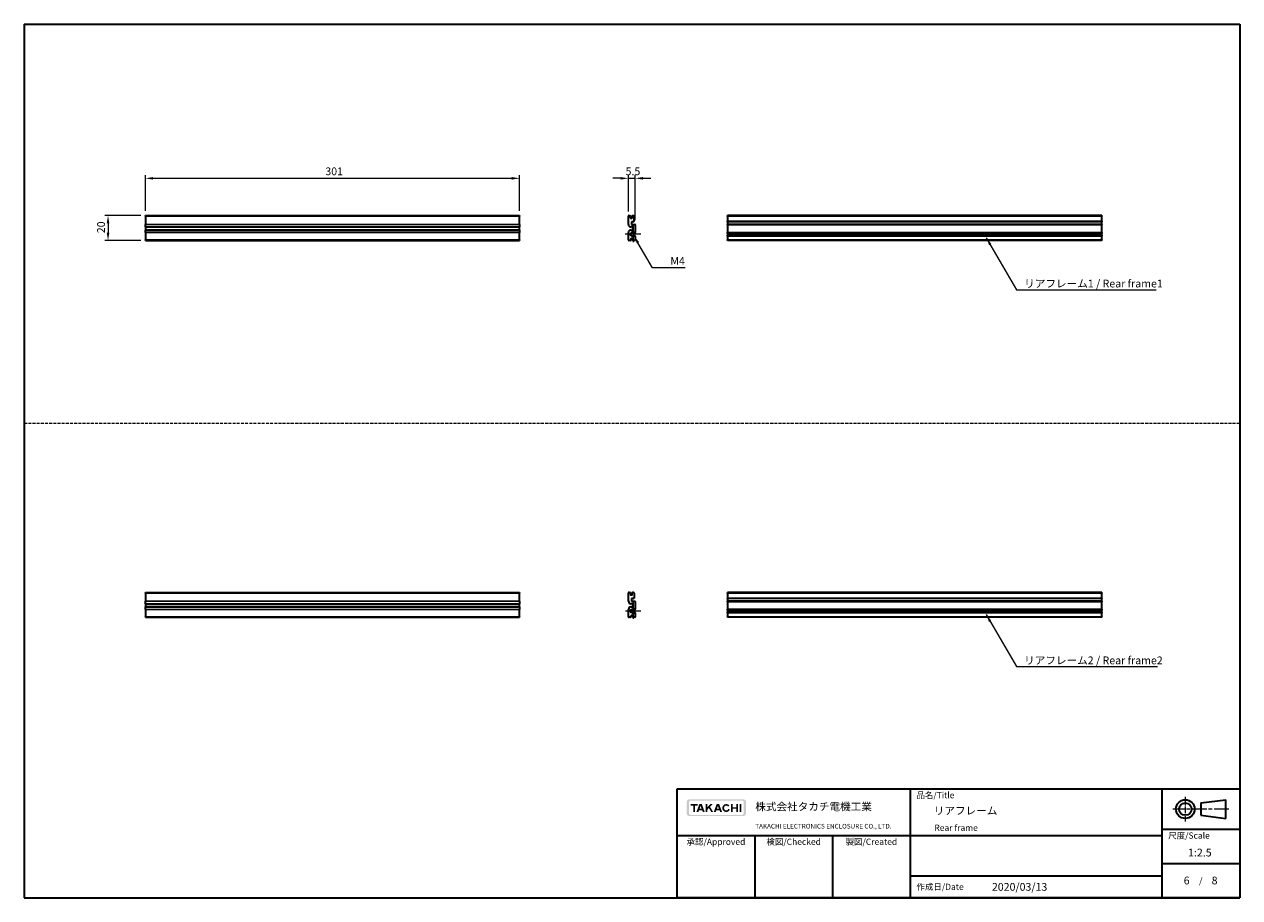
# Model space of a CAD drawing. Units: millimetres. Extents: x -1 to 11213, y 4 to 1690.
# Drawn here: x 7869 to 8847, y 4 to 706 of the extents above; entities that cross this region are included whole.
import ezdxf
from ezdxf.enums import TextEntityAlignment as Align

# ---------------------------------------------------------------- set-up
doc = ezdxf.new("R2010")
doc.units = ezdxf.units.MM
doc.linetypes.add('CHAIN', pattern=[0.35429999999999995, 0.2362, -0.0295, 0.0591, -0.0295])
doc.linetypes.add('DASH_DOT', pattern=[0.37, 0.24, -0.06, 0.01, -0.06])
for name, color, linetype, lineweight in [('Border (ISO)', 7, 'Continuous', 35), ('Center Mark (ISO)', 131, 'Continuous', 18), ('Dimension (ISO)', 7, 'Continuous', 18), ('Dimension (ISO) @ 1', 7, 'Continuous', 18), ('Hatch (ISO)', 1, 'Continuous', 18), ('Sketch Geometry (ISO)', 7, 'Continuous', 18), ('Symbol (ISO)', 7, 'Continuous', 18), ('Symbol (ISO) @ 1', 7, 'Continuous', 18), ('Title (ISO)', 7, 'Continuous', 35), ('Visible (ISO)', 7, 'Continuous', 35), ('Visible Narrow (ISO)', 7, 'Continuous', 25)]:
    doc.layers.add(name, color=color, linetype=linetype, lineweight=lineweight)
doc.styles.add('Note Text (TK)', font='MS PGothic.ttf')
doc.styles.add('文字スタイル67', font='arial.ttf')
doc.dimstyles.new('Default - Method 1b (TK)', dxfattribs={"dimscale": 6, "dimtxt": 2.5, "dimasz": 2.5, "dimexe": 1, "dimexo": 1.499999999999999, "dimgap": 1, "dimtad": 1, "dimtoh": 1, "dimrnd": 1e-08, "dimdsep": 46, "dimtxsty": 'Note Text (TK)', "dimcen": 0.09, "dimdle": 5, "dimclrd": 100, "dimclre": 100, "dimclrt": 7, "dimadec": 1, "dimazin": 1, "dimtfac": 1, "dimtmove": 0, "dimatfit": 3, "dimfxl": 1, "dimtolj": 1, "dimlwd": -1, "dimlwe": -1, "dimarcsym": 0})
doc.dimstyles.new('Default - Method 1b (TK)$7', dxfattribs={"dimscale": 6, "dimtxt": 2.5, "dimasz": 2.5, "dimexe": 1, "dimexo": 1.499999999999999, "dimgap": 1, "dimtad": 1, "dimtoh": 1, "dimrnd": 1e-08, "dimdsep": 46, "dimtxsty": 'Note Text (TK)', "dimcen": 0.09, "dimdle": 5, "dimclrd": 100, "dimclre": 100, "dimclrt": 7, "dimadec": 1, "dimazin": 1, "dimtfac": 1, "dimtmove": 0, "dimatfit": 3, "dimfxl": 1, "dimtolj": 1, "dimlwd": -1, "dimlwe": -1, "dimarcsym": 0})

# ---------------------------------------------------------------- blocks, each defined once
blk = doc.blocks.new('図面枠 tk図枠')
at = {"layer": 'Border (ISO)'}
for p, q in [((14.49999999999999, 289), (405.4999999999999, 289)), ((14.49999999999999, 289), (14.50000000000001, 8.000000000000007)), ((405.4999999999999, 289), (405.4999999999999, 8.000000000000007)), ((14.50000000000001, 8.000000000000007), (405.4999999999999, 8.000000000000007))]:
    blk.add_line(p, q, dxfattribs=at)
blk = doc.blocks.new('表題欄 tk表題欄')
at = {"layer": 'Hatch (ISO)'}
h = blk.add_hatch(color=256, dxfattribs=at)
edge = h.paths.add_edge_path(flags=0)
edge.add_arc((95.57537688673352, 236.2990653650367), 0.5958259999999996, 269.9999999999897, 360)
edge.add_line((96.17120288673351, 236.2990653650368), (96.17120288673348, 239.7107813650365))
edge.add_arc((95.5753768867335, 239.7107813650366), 0.5958259999999996, 0, 90.0000000000068)
edge.add_line((95.57537688673342, 240.3066073650366), (79.13710888673356, 240.3066073650366))
edge.add_arc((79.13710888673353, 239.7107813650366), 0.5958259999999996, 89.99999999999744, 180)
edge.add_line((78.54128288673353, 239.7107813650365), (78.54128288673331, 236.2990653650368))
edge.add_arc((79.13710888673332, 236.2990653650365), 0.5958259999999996, 180, 270.0000000000231)
edge.add_line((79.13710888673356, 235.7032393650365), (95.57537688673342, 235.7032393650367))
edge = h.paths.add_edge_path()
edge.add_line((77.83935088673357, 239.9556413650366), (77.83935088673357, 236.0542053650368))
edge.add_arc((78.54128288673346, 236.0542053650367), 0.7019319999998935, 180, 270.0000000000087)
edge.add_line((78.54128288673357, 235.3522733650368), (96.17120288673352, 235.3522733650368))
edge.add_arc((96.17120288673351, 236.0542053650367), 0.7019319999998921, 270, 360)
edge.add_line((96.8731348867334, 236.0542053650368), (96.87313488673352, 239.9556413650366))
edge.add_arc((96.1712028867336, 239.9556413650367), 0.7019319999998921, 0, 90.00000000000873)
edge.add_line((96.17120288673348, 240.6575733650367), (78.54128288673357, 240.6575733650366))
edge.add_arc((78.54128288673357, 239.9556413650366), 0.7019319999999984, 90, 180)
for points in [[(79.07181288673355, 239.1476033650369), (79.07181288673355, 238.6578833650367), (79.92066088673353, 238.6578833650367), (79.92066088673353, 236.6581933650368), (80.50832488673353, 236.6581933650368), (80.50832488673353, 238.6578833650367), (81.35717288673355, 238.6578833650367), (81.35717288673355, 239.1476033650369)], [(85.68407849525303, 236.6581933650368), (84.9434673993943, 237.8918698287545), (84.41792288673358, 237.3246628822781), (84.41792288673358, 236.6581933650368), (83.89555488673355, 236.6581933650368), (83.89555488673355, 239.1476033650369), (84.41792288673358, 239.1476033650369), (84.41792288673358, 238.0993979968839), (85.38913556809511, 239.1476033650369), (86.10696490847272, 239.1476033650369), (85.31925422435492, 238.2974470774499), (86.30334488673353, 236.6581933650368)], [(92.09142939614459, 239.1476033650369), (92.09142939614459, 236.6581933650368), (92.60971639614465, 236.6581933650368), (92.60971639614465, 237.6580383650368), (93.76872039614462, 237.6580383650368), (93.76872039614462, 236.6581933650368), (94.28700739614459, 236.6581933650368), (94.28700739614459, 239.1476033650369), (93.76872039614462, 239.1476033650369), (93.76872039614462, 238.1477583650367), (92.60971639614465, 238.1477583650367), (92.60971639614465, 239.1476033650369)], [(94.84202339614467, 239.1476033650369), (94.84202339614467, 236.6581933650368), (95.36439139614473, 236.6581933650368), (95.36439139614473, 239.1476033650369)]]:
    blk.add_hatch(color=256, dxfattribs=at).paths.add_polyline_path(points)
h = blk.add_hatch(color=256, dxfattribs=at)
h.paths.add_polyline_path([(82.59020695886475, 237.7110913650368), (81.95242681460243, 237.7110913650368), (82.27131688673356, 238.5794973650367)], flags=0)
h.paths.add_polyline_path([(82.77903014574996, 237.1968853650368), (81.76360362771717, 237.1968853650368), (81.56578886050404, 236.6581933650368), (80.94907288673355, 236.6581933650368), (81.86321688673357, 239.1476033650369), (82.67941688673353, 239.1476033650369), (83.59356088673351, 236.6581933650368), (82.97684491296302, 236.6581933650368)])
h = blk.add_hatch(color=256, dxfattribs=at)
h.paths.add_polyline_path([(87.52707281460246, 237.7110913650368), (88.16485295886469, 237.7110913650368), (87.84596288673359, 238.5794973650367)], flags=0)
h.paths.add_polyline_path([(87.14043486050403, 236.6581933650368), (87.3382496277172, 237.1968853650368), (88.35367614574989, 237.1968853650368), (88.551490912963, 236.6581933650368), (89.16820688673343, 236.6581933650368), (88.25406288673352, 239.1476033650369), (87.43786288673356, 239.1476033650369), (86.52371888673358, 236.6581933650368)])
h = blk.add_hatch(color=256, dxfattribs=at)
edge = h.paths.add_edge_path()
edge.add_arc((90.52309888673334, 237.9028983650369), 1.273272000000011, 38.55054079078439, 336.5820184016556)
edge.add_line((91.69149139614446, 237.3968543650369), (91.17255542714857, 237.6216113977801))
edge.add_ellipse((90.52309888673352, 237.9028983650369), major_axis=(0, -0.7998759999999119), ratio=0.8673469387756529, start_angle=128.5505407907963, end_angle=426.582018401653, ccw=False)
edge.add_line((91.09381514418376, 238.3576891122095), (91.51887237036831, 238.6964075050431))
at = {"layer": 'Title (ISO)'}
for p, q in [((74.70882392282105, 244.052739026017), (255.7088239228211, 244.052739026017)), ((74.70882392282105, 209.052739026017), (74.70882392282105, 244.052739026017)), ((149.7088239228211, 244.052739026017), (149.7088239228211, 209.052739026017)), ((230.7088239228211, 244.052739026017), (230.7088239228211, 209.052739026017)), ((255.7088239228211, 244.052739026017), (255.7088239228211, 209.052739026017)), ((243.2088239228211, 239.552739026017), (251.2088239228211, 240.5527390260171)), ((243.2088239228211, 239.552739026017), (243.2088239228211, 235.552739026017)), ((251.2088239228211, 234.552739026017), (251.2088239228211, 240.5527390260171)), ((243.2088239228211, 235.552739026017), (251.2088239228211, 234.552739026017)), ((230.7088239228211, 231.052739026017), (255.7088239228211, 231.052739026017)), ((74.70882392282105, 229.052739026017), (230.7088239228211, 229.052739026017)), ((99.70882392282108, 229.052739026017), (99.70882392282108, 209.052739026017)), ((124.708823922821, 229.052739026017), (124.708823922821, 209.052739026017)), ((230.7088239228211, 220.052739026017), (255.7088239228211, 220.052739026017)), ((149.7088239228211, 216.052739026017), (230.7088239228211, 216.052739026017)), ((255.7088239228211, 209.052739026017), (74.70882392282105, 209.052739026017))]:
    blk.add_line(p, q, dxfattribs=at)
at = {"layer": 'Title (ISO)', "color": 4, "linetype": 'CHAIN', "lineweight": 18, "ltscale": 8.889559745788574}
blk.add_line((238.2088239228211, 241.552739026017), (238.2088239228211, 233.552739026017), dxfattribs=at)
at = {"layer": 'Title (ISO)', "color": 4, "linetype": 'CHAIN', "lineweight": 18, "ltscale": 20.00163269042969}
blk.add_line((252.2088239228211, 237.552739026017), (234.2088239228211, 237.552739026017), dxfattribs=at)
at = {"layer": 'Title (ISO)'}
for radius in [3, 2]:
    blk.add_circle((238.2088239228211, 237.552739026017), radius, dxfattribs=at)
at = {"layer": 'Title (ISO)', "color": 1, "char_height": 2.000000029802322, "line_spacing_factor": 1.5, "style": 'Note Text (TK)'}
for s, insert, attachment_point in [('\\fＭＳ Ｐゴシック|b0|i0;\\H2.0000;品名/Title', (151.708823922821, 242.052739026017), 4), ('\\fＭＳ Ｐゴシック|b0|i0;\\H2.0000;承認/Approved', (87.20882392282108, 227.052739026017), 5), ('\\fＭＳ Ｐゴシック|b0|i0;\\H2.0000;検図/Checked', (112.208823922821, 227.052739026017), 5), ('\\fＭＳ Ｐゴシック|b0|i0;\\H2.0000;製図/Created', (137.2088239228211, 227.052739026017), 5), ('\\fＭＳ Ｐゴシック|b0|i0;\\H2.0000;尺度/Scale', (232.7088239228211, 229.052739026017), 4), ('\\fＭＳ Ｐゴシック|b0|i0;\\H2.0000;作成日/Date', (151.708823922821, 212.552739026017), 4)]:
    blk.add_mtext(s, dxfattribs=dict(at, insert=insert, attachment_point=attachment_point))
at = {"layer": 'Title (ISO)', "color": 7, "line_spacing_factor": 1.5, "style": 'Note Text (TK)'}
for s, insert, char_height, attachment_point in [('株式会社タカチ電機工業', (99.87313488673345, 238.052739026017), 2.5, 4), ('\\fArial|b0|i0;\\H1.4986;TAKACHI ELECTRONICS ENCLOSURE CO., LTD.', (99.87313488673342, 232.052739026017), 1.49859994649887, 4), ('\\fＭＳ Ｐゴシック|b0|i0;\\H2.0000;/', (243.2088239228211, 214.552739026017), 2.000000029802322, 5)]:
    blk.add_mtext(s, dxfattribs=dict(at, insert=insert, char_height=char_height, attachment_point=attachment_point))
at = {"layer": 'Title (ISO)', "color": 7}
for tag, p, height, style in [('<品名>_001', (157.5667784682756, 235.6393867532898), 2.5, 'Note Text (TK)'), ('<Title>_001', (157.4932713957346, 230.5520568828656), 2.000000029802322, '文字スタイル67'), ('<ページ_No.>_001', (237.9488807410029, 213.302739026017), 2.5, 'Note Text (TK)'), ('<総ページ数>_001', (246.7997330137301, 213.302739026017), 2.5, 'Note Text (TK)'), ('作成日_001', (175.617914831912, 211.2814322078352), 2.5, 'Note Text (TK)')]:
    blk.add_attdef(tag, p, '', height=height, dxfattribs=dict(at, style=style))
at = {"layer": 'Title (ISO)', "color": 7, "style": 'Note Text (TK)'}
blk.add_attdef('<尺度>', text='', height=2.5, dxfattribs=at).set_placement((243.2088239228211, 223.5527390260171), align=Align.MIDDLE_CENTER)
blk = doc.blocks.new('*D69')
at = {"layer": 'Defpoints', "color": 0}
for p in [(8267.631069024934, 582.1339469897079), (7966.631069024934, 552.1339469897079), (8267.631069024934, 552.1339469897079)]:
    blk.add_point(p, dxfattribs=at)
at = {"layer": 'Dimension (ISO)', "color": 100}
for p, q in [((7966.631069024934, 555.8839469897079), (7966.631069024934, 584.6339469897079)), ((7972.881069024935, 582.1339469897079), (8261.381069024934, 582.1339469897079)), ((8267.631069024934, 555.8839469897079), (8267.631069024934, 584.6339469897079))]:
    blk.add_line(p, q, dxfattribs=at)
for points in [[(7972.881069024935, 583.1756136563746), (7972.881069024935, 581.0922803230413), (7966.631069024934, 582.1339469897079)], [(8261.381069024934, 583.1756136563746), (8261.381069024934, 581.0922803230413), (8267.631069024934, 582.1339469897079)]]:
    blk.add_solid(points, dxfattribs=at)
at = {"layer": 'Dimension (ISO)', "color": 7, "insert": (8111.395983797661, 587.7589469897079), "char_height": 6.25, "attachment_point": 4, "style": 'Note Text (TK)'}
blk.add_mtext('\\A1;301', dxfattribs=at)
blk = doc.blocks.new('*D70')
at = {"layer": 'Defpoints', "color": 0}
for p in [(7966.631069024939, 552.1339469897082), (7936.631069024937, 532.1339469897082), (7966.631069024939, 532.1339469897082)]:
    blk.add_point(p, dxfattribs=at)
at = {"layer": 'Dimension (ISO)', "color": 100}
for p, q in [((7962.881069024938, 552.1339469897082), (7934.131069024937, 552.133946989708)), ((7936.631069024937, 545.8839469897082), (7936.631069024937, 538.3839469897082)), ((7962.881069024938, 532.1339469897082), (7934.131069024937, 532.1339469897081))]:
    blk.add_line(p, q, dxfattribs=at)
for points in [[(7935.589402358269, 545.883946989708), (7937.672735691603, 545.8839469897082), (7936.631069024937, 552.1339469897082)], [(7935.589402358269, 538.3839469897081), (7937.672735691603, 538.3839469897082), (7936.631069024937, 532.1339469897082)]]:
    blk.add_solid(points, dxfattribs=at)
at = {"layer": 'Dimension (ISO)', "color": 7, "insert": (7931.006069024935, 537.9791174442533), "char_height": 6.25, "attachment_point": 4, "rotation": 90, "style": 'Note Text (TK)'}
blk.add_mtext('\\A1;20', dxfattribs=at)
blk = doc.blocks.new('*D83')
at = {"layer": 'Defpoints', "color": 0}
for p in [(8360.636640675084, 582.1339469897079), (8355.136640675084, 551.6339469897079), (8360.636640675084, 544.6339469897079)]:
    blk.add_point(p, dxfattribs=at)
at = {"layer": 'Dimension (ISO)', "color": 100}
for p, q in [((8348.886640675084, 582.1339469897079), (8342.636640675086, 582.1339469897079)), ((8355.136640675084, 555.3839469897079), (8355.136640675084, 584.6339469897079)), ((8355.136640675084, 582.1339469897079), (8360.636640675084, 582.1339469897079)), ((8360.636640675084, 548.383946989708), (8360.636640675084, 584.6339469897079)), ((8366.886640675082, 582.1339469897079), (8373.136640675082, 582.1339469897079))]:
    blk.add_line(p, q, dxfattribs=at)
for points in [[(8348.886640675084, 583.1756136563746), (8348.886640675084, 581.0922803230413), (8355.136640675084, 582.1339469897079)], [(8366.886640675082, 583.1756136563746), (8366.886640675082, 581.0922803230413), (8360.636640675084, 582.1339469897079)]]:
    blk.add_solid(points, dxfattribs=at)
at = {"layer": 'Dimension (ISO)', "color": 7, "insert": (8352.879538402358, 587.7589469897079), "char_height": 6.25, "attachment_point": 4, "style": 'Note Text (TK)'}
blk.add_mtext('\\A1;5.5', dxfattribs=at)
blk = doc.blocks.new('*D84')
at = {"layer": 'Defpoints', "color": 0}
for p in [(8358.886640675084, 537.1339469897074), (8359.697140675084, 535.730119810174)]:
    blk.add_point(p, dxfattribs=at)
at = {"layer": 'Dimension (ISO)', "color": 100}
for p, q in [((8374.519816067495, 510.056492926426), (8362.822140675085, 530.3174610365216)), ((8400.762906587024, 510.0564929264264), (8374.519816067495, 510.056492926426))]:
    blk.add_line(p, q, dxfattribs=at)
blk.add_solid([(8363.724250470694, 530.8382943698552), (8361.920030879475, 529.7966277031882), (8359.697140675084, 535.730119810174)], dxfattribs=at)
at = {"layer": 'Dimension (ISO)', "color": 7, "insert": (8386.984497496112, 515.6814929264254), "char_height": 6.25, "attachment_point": 4, "style": 'Note Text (TK)'}
blk.add_mtext('\\A1; \\fＭＳ Ｐゴシック|b0|i0;\\H6.2500;M4', dxfattribs=at)

msp = doc.modelspace()

# ---------------------------------------------------------------- linework, layer by layer
at = {"layer": 'Center Mark (ISO)', "linetype": 'CHAIN', "ltscale": 6.27644395828247}
for p, q in [((8358.886640675084, 545.004946989708), (8358.886640675084, 530.8839469897079)), ((8358.956240051291, 241.9240700454437), (8358.956240051291, 227.8030700454436))]:
    msp.add_line(p, q, dxfattribs=at)
at = {"layer": 'Center Mark (ISO)', "linetype": 'CHAIN', "ltscale": 5.55593729019165}
for p, q in [((8365.136640675084, 537.1339469897079), (8352.636640675084, 537.1339469897079)), ((8365.206240051291, 234.0530700454436), (8352.706240051291, 234.0530700454436))]:
    msp.add_line(p, q, dxfattribs=at)
at = {"layer": 'Sketch Geometry (ISO)', "color": 4, "linetype": 'DASH_DOT', "lineweight": 18, "ltscale": 9.032109260559082}
msp.add_line((7869.29335705857, 385.1656900309082), (8846.793342765159, 385.1656900309082), dxfattribs=at)
at = {"layer": 'Visible (ISO)'}
for p, q in [((7966.631069024934, 551.6339469897079), (7966.631069024934, 552.1339469897079)), ((7966.631069024934, 552.133946989708), (8267.631069024934, 552.133946989708)), ((7966.631069024934, 551.6339469897079), (7966.631069024934, 545.0339469897079)), ((8267.631069024934, 552.1339469897079), (8267.631069024934, 551.6339469897079)), ((8267.631069024934, 545.0339469897079), (8267.631069024934, 551.6339469897079)), ((8355.136640675084, 545.0339469897079), (8355.136640675084, 551.6339469897079)), ((8355.636640675086, 552.133946989708), (8356.336640675083, 552.133946989708)), ((8356.636640675084, 551.833946989708), (8356.636640675084, 550.433946989708)), ((8356.936640675085, 550.133946989708), (8357.836640675083, 550.133946989708)), ((8358.136640675084, 550.433946989708), (8358.136640675084, 551.833946989708)), ((8358.436640675085, 552.133946989708), (8359.136640675082, 552.133946989708)), ((8359.636640675084, 551.6339469897079), (8359.636640675084, 547.633946989708)), ((8735.937892409422, 552.133946989708), (8434.937892409424, 552.133946989708)), ((8434.937892409424, 551.6339469897079), (8434.937892409424, 552.1339469897079)), ((8434.937892409424, 551.6339469897079), (8434.937892409424, 547.633946989708)), ((8434.937892409424, 547.2339469897081), (8434.937892409425, 547.633946989708)), ((8735.937892409422, 552.1339469897079), (8735.937892409425, 551.6339469897079)), ((8735.937892409425, 547.633946989708), (8735.937892409425, 551.6339469897079)), ((8735.937892409422, 547.633946989708), (8735.937892409422, 547.233946989708)), ((7966.631069024934, 543.033946989708), (7966.631069024934, 545.0339469897079)), ((7966.631069024934, 543.033946989708), (7966.631069024934, 542.733946989708)), ((7966.631069024934, 543.033946989708), (8267.631069024934, 543.033946989708)), ((7966.631069024934, 542.733946989708), (7966.631069024934, 540.833946989708)), ((7966.631069024934, 540.833946989708), (7966.631069024934, 540.5339469897079)), ((7966.631069024934, 538.533946989708), (7966.631069024934, 540.533946989708)), ((7966.631069024934, 540.5339469897079), (8267.631069024934, 540.5339469897079)), ((7966.631069024934, 538.533946989708), (7966.631069024934, 532.6339469897079)), ((8267.631069024934, 545.0339469897079), (8267.631069024934, 543.033946989708)), ((8267.631069024934, 542.733946989708), (8267.631069024934, 543.033946989708)), ((8267.631069024934, 540.833946989708), (8267.631069024934, 542.733946989708)), ((8267.631069024934, 540.5339469897079), (8267.631069024934, 540.833946989708)), ((8267.631069024934, 540.533946989708), (8267.631069024934, 538.533946989708)), ((8267.631069024934, 532.6339469897079), (8267.631069024934, 538.533946989708)), ((8355.136640675084, 532.6339469897079), (8355.136640675084, 538.533946989708)), ((8358.336640675083, 543.033946989708), (8357.136640675086, 543.033946989708)), ((8357.136640675086, 540.5339469897079), (8358.336640675083, 540.5339469897079)), ((8359.236640675083, 547.233946989708), (8357.636640675082, 547.233946989708)), ((8357.636640675082, 547.233946989708), (8357.636640675082, 545.0339469897079)), ((8357.636640675082, 545.0339469897079), (8360.236640675084, 545.0339469897079)), ((8358.636640675086, 540.833946989708), (8358.636640675086, 542.733946989708)), ((8360.636640675084, 544.6339469897079), (8360.636640675084, 538.6095824460454)), ((8735.937892409422, 547.233946989708), (8434.937892409424, 547.233946989708)), ((8434.937892409424, 547.233946989708), (8434.937892409424, 545.0339469897079)), ((8735.937892409425, 545.0339469897079), (8434.937892409425, 545.0339469897079)), ((8434.937892409425, 544.6339469897079), (8434.937892409425, 545.033946989708)), ((8434.937892409425, 544.6339469897079), (8434.937892409425, 538.6095824460454)), ((8434.937892409425, 538.2095824460454), (8434.937892409425, 538.6095824460454)), ((8735.937892409425, 538.2095824460454), (8434.937892409425, 538.2095824460454)), ((8434.937892409424, 537.9413569695298), (8434.937892409424, 538.2095824460454)), ((8434.937892409424, 537.8819237452104), (8434.937892409424, 537.9413569695298)), ((8446.737892409423, 537.9413569695298), (8434.937892409424, 537.9413569695298)), ((8434.937892409424, 537.8819237452104), (8434.937892409424, 536.3859702342055)), ((8735.937892409422, 537.8819237452104), (8434.937892409424, 537.8819237452104)), ((8446.737892409423, 538.2095824460454), (8446.737892409423, 538.0164537311838)), ((8446.737892409423, 537.9413569695298), (8446.737892409423, 538.0164537311838)), ((8724.137892409424, 538.0164537311838), (8724.137892409424, 538.2095824460451)), ((8724.137892409424, 538.0164537311838), (8724.137892409424, 537.9413569695298)), ((8735.937892409422, 537.9413569695298), (8724.137892409424, 537.9413569695298)), ((8735.937892409422, 545.0339469897079), (8735.937892409422, 547.233946989708)), ((8735.937892409425, 545.033946989708), (8735.937892409425, 544.6339469897079)), ((8735.937892409425, 538.6095824460454), (8735.937892409425, 544.6339469897079)), ((8735.937892409425, 538.6095824460454), (8735.937892409425, 538.2095824460454)), ((8735.937892409422, 538.2095824460454), (8735.937892409422, 537.9413569695298)), ((8735.937892409422, 537.9413569695298), (8735.937892409422, 537.8819237452104)), ((8735.937892409422, 536.3859702342055), (8735.937892409422, 537.8819237452104)), ((7966.631069024934, 532.1339469897079), (7966.631069024934, 532.6339469897079)), ((7966.631069024934, 532.1339469897079), (8267.631069024934, 532.1339469897079)), ((8267.631069024934, 532.6339469897079), (8267.631069024934, 532.1339469897079)), ((8356.836640675083, 532.1339469897079), (8355.636640675086, 532.1339469897079)), ((8357.136640675086, 533.3339469897079), (8357.136640675086, 532.433946989708)), ((8358.336640675083, 533.633946989708), (8357.436640675087, 533.633946989708)), ((8358.636640675086, 532.433946989708), (8358.636640675086, 533.3339469897079)), ((8360.136640675086, 532.1339469897079), (8358.936640675087, 532.1339469897079)), ((8360.636640675084, 535.6583115333705), (8360.636640675084, 532.6339469897079)), ((8434.937892409424, 536.3265370098861), (8434.937892409424, 536.3859702342055)), ((8735.937892409422, 536.3859702342055), (8434.937892409424, 536.3859702342055)), ((8434.937892409424, 536.3265370098861), (8446.737892409423, 536.3265370098861)), ((8434.937892409424, 536.0583115333706), (8434.937892409424, 536.3265370098861)), ((8434.937892409425, 535.6583115333705), (8434.937892409425, 536.0583115333706)), ((8735.937892409425, 536.0583115333706), (8434.937892409425, 536.0583115333706)), ((8434.937892409425, 535.6583115333705), (8434.937892409425, 532.6339469897079)), ((8434.937892409425, 532.1339469897079), (8434.937892409425, 532.6339469897079)), ((8735.937892409425, 532.1339469897079), (8434.937892409425, 532.1339469897079)), ((8446.737892409423, 536.2514402482321), (8446.737892409423, 536.3265370098861)), ((8446.737892409423, 536.2514402482321), (8446.737892409423, 536.0583115333707)), ((8724.137892409424, 536.3265370098861), (8735.937892409422, 536.3265370098861)), ((8724.137892409424, 536.3265370098861), (8724.137892409424, 536.2514402482321)), ((8724.137892409424, 536.0583115333706), (8724.137892409424, 536.2514402482321)), ((8735.937892409422, 536.3859702342055), (8735.937892409422, 536.3265370098861)), ((8735.937892409422, 536.3265370098861), (8735.937892409422, 536.0583115333706)), ((8735.937892409425, 536.0583115333707), (8735.937892409425, 535.6583115333705)), ((8735.937892409425, 532.6339469897079), (8735.937892409425, 535.6583115333705)), ((8735.937892409425, 532.6339469897079), (8735.937892409425, 532.1339469897079)), ((7966.631069024934, 248.5530700454436), (7966.631069024934, 249.0530700454437)), ((7966.631069024934, 249.0530700454437), (8267.631069024934, 249.0530700454437)), ((7966.631069024934, 248.5530700454436), (7966.631069024934, 241.9530700454437)), ((8267.631069024934, 249.0530700454437), (8267.631069024934, 248.5530700454436)), ((8267.631069024934, 241.9530700454437), (8267.631069024934, 248.5530700454436)), ((8355.206240051291, 241.9530700454437), (8355.206240051291, 248.5530700454436)), ((8355.706240051291, 249.0530700454437), (8356.406240051292, 249.0530700454437)), ((8356.706240051291, 248.7530700454437), (8356.706240051291, 247.3530700454437)), ((8357.006240051292, 247.0530700454437), (8357.906240051292, 247.0530700454437)), ((8358.206240051291, 247.3530700454437), (8358.206240051291, 248.7530700454437)), ((8358.506240051292, 249.0530700454437), (8359.206240051291, 249.0530700454437)), ((8359.706240051291, 248.5530700454436), (8359.706240051291, 244.5530700454437)), ((8735.860343197402, 249.0530700454437), (8434.860343197402, 249.0530700454437)), ((8434.860343197402, 248.5530700454436), (8434.860343197402, 249.0530700454437)), ((8434.860343197402, 248.5530700454436), (8434.860343197402, 244.5530700454437)), ((8434.860343197402, 244.1530700454437), (8434.860343197402, 244.5530700454437)), ((8735.860343197402, 249.0530700454437), (8735.860343197402, 248.5530700454436)), ((8735.860343197402, 244.5530700454437), (8735.860343197402, 248.5530700454436)), ((8735.860343197402, 244.5530700454437), (8735.860343197402, 244.1530700454437)), ((7966.631069024934, 239.9530700454437), (7966.631069024934, 241.9530700454437)), ((7966.631069024934, 239.9530700454437), (7966.631069024934, 239.6530700454437)), ((7966.631069024934, 239.9530700454437), (8267.631069024934, 239.9530700454437)), ((7966.631069024934, 239.6530700454437), (7966.631069024934, 237.7530700454436)), ((7966.631069024934, 237.7530700454436), (7966.631069024934, 237.4530700454436)), ((7966.631069024934, 235.4530700454436), (7966.631069024934, 237.4530700454436)), ((7966.631069024934, 237.4530700454436), (8267.631069024934, 237.4530700454436)), ((7966.631069024934, 235.4530700454436), (7966.631069024934, 229.5530700454437)), ((8267.631069024934, 241.9530700454437), (8267.631069024934, 239.9530700454437)), ((8267.631069024934, 239.6530700454437), (8267.631069024934, 239.9530700454437)), ((8267.631069024934, 237.7530700454436), (8267.631069024934, 239.6530700454437)), ((8267.631069024934, 237.4530700454436), (8267.631069024934, 237.7530700454436)), ((8267.631069024934, 237.4530700454436), (8267.631069024934, 235.4530700454436)), ((8267.631069024934, 229.5530700454437), (8267.631069024934, 235.4530700454436)), ((8355.206240051291, 229.5530700454437), (8355.206240051291, 235.4530700454436)), ((8358.406240051292, 239.9530700454437), (8357.206240051291, 239.9530700454437)), ((8357.206240051291, 237.4530700454436), (8358.406240051292, 237.4530700454436)), ((8359.306240051294, 244.1530700454437), (8357.706240051291, 244.1530700454437)), ((8357.706240051291, 244.1530700454437), (8357.706240051291, 241.9530700454437)), ((8357.706240051291, 241.9530700454437), (8360.306240051294, 241.9530700454437)), ((8358.706240051291, 237.7530700454436), (8358.706240051291, 239.6530700454437)), ((8360.706240051291, 241.5530700454437), (8360.706240051291, 235.528705501781)), ((8735.860343197402, 244.1530700454437), (8434.860343197402, 244.1530700454437)), ((8434.8603431974, 244.1530700454437), (8434.8603431974, 241.9530700454437)), ((8735.860343197404, 241.9530700454437), (8434.860343197402, 241.9530700454437)), ((8434.860343197404, 241.5530700454437), (8434.860343197402, 241.9530700454437)), ((8434.860343197404, 241.5530700454437), (8434.860343197404, 235.528705501781)), ((8434.860343197402, 235.128705501781), (8434.860343197404, 235.528705501781)), ((8735.860343197404, 235.128705501781), (8434.860343197402, 235.128705501781)), ((8434.8603431974, 234.8604800252655), (8434.8603431974, 235.128705501781)), ((8434.8603431974, 234.8010468009461), (8434.8603431974, 234.8604800252655)), ((8446.660343197402, 234.8604800252655), (8434.8603431974, 234.8604800252655)), ((8434.8603431974, 234.8010468009461), (8434.8603431974, 233.3050932899412)), ((8735.8603431974, 234.8010468009461), (8434.8603431974, 234.8010468009461)), ((8446.660343197402, 235.1287055017811), (8446.660343197402, 234.9355767869194)), ((8446.660343197402, 234.8604800252655), (8446.660343197402, 234.9355767869194)), ((8724.0603431974, 234.9355767869194), (8724.0603431974, 235.1287055017811)), ((8724.0603431974, 234.9355767869194), (8724.0603431974, 234.8604800252655)), ((8735.8603431974, 234.8604800252655), (8724.0603431974, 234.8604800252655)), ((8735.8603431974, 241.9530700454437), (8735.8603431974, 244.1530700454437)), ((8735.860343197404, 241.9530700454437), (8735.860343197404, 241.5530700454437)), ((8735.860343197404, 235.528705501781), (8735.860343197404, 241.5530700454437)), ((8735.860343197404, 235.528705501781), (8735.860343197404, 235.128705501781)), ((8735.8603431974, 235.128705501781), (8735.8603431974, 234.8604800252655)), ((8735.8603431974, 234.8604800252655), (8735.8603431974, 234.8010468009461)), ((8735.8603431974, 233.3050932899412), (8735.8603431974, 234.8010468009461)), ((7966.631069024934, 229.0530700454437), (7966.631069024934, 229.5530700454437)), ((7966.631069024934, 229.0530700454437), (8267.631069024934, 229.0530700454437)), ((8267.631069024934, 229.5530700454437), (8267.631069024934, 229.0530700454437)), ((8356.906240051292, 229.0530700454437), (8355.706240051291, 229.0530700454437)), ((8357.206240051291, 230.2530700454437), (8357.206240051291, 229.3530700454436)), ((8358.406240051292, 230.5530700454437), (8357.50624005129, 230.5530700454437)), ((8358.706240051291, 229.3530700454436), (8358.706240051291, 230.2530700454437)), ((8360.206240051291, 229.0530700454437), (8359.00624005129, 229.0530700454437)), ((8360.706240051291, 232.5774345891063), (8360.706240051291, 229.5530700454437)), ((8434.8603431974, 233.2456600656219), (8434.8603431974, 233.3050932899412)), ((8735.8603431974, 233.3050932899412), (8434.8603431974, 233.3050932899412)), ((8434.8603431974, 233.2456600656219), (8446.660343197402, 233.2456600656219)), ((8434.8603431974, 232.9774345891063), (8434.8603431974, 233.2456600656219)), ((8434.860343197404, 232.5774345891063), (8434.860343197402, 232.9774345891063)), ((8735.860343197404, 232.9774345891063), (8434.860343197402, 232.9774345891063)), ((8434.860343197404, 232.5774345891063), (8434.860343197404, 229.5530700454437)), ((8434.860343197402, 229.0530700454437), (8434.860343197404, 229.5530700454437)), ((8735.860343197402, 229.0530700454437), (8434.860343197402, 229.0530700454437)), ((8446.660343197402, 233.170563303968), (8446.6603431974, 233.2456600656219)), ((8446.660343197402, 233.1705633039679), (8446.660343197402, 232.9774345891063)), ((8724.0603431974, 233.2456600656219), (8735.8603431974, 233.2456600656219)), ((8724.0603431974, 233.2456600656219), (8724.0603431974, 233.1705633039679)), ((8724.0603431974, 232.9774345891063), (8724.0603431974, 233.170563303968)), ((8735.8603431974, 233.3050932899412), (8735.8603431974, 233.2456600656219)), ((8735.8603431974, 233.2456600656219), (8735.8603431974, 232.9774345891063)), ((8735.860343197404, 232.9774345891063), (8735.860343197404, 232.5774345891063)), ((8735.860343197404, 229.5530700454437), (8735.860343197404, 232.5774345891063)), ((8735.860343197404, 229.5530700454437), (8735.860343197402, 229.0530700454437))]:
    msp.add_line(p, q, dxfattribs=at)
for centre, radius, start, end in [((8355.636640675086, 551.6339469897079), 0.5000000000000134, 90, 180), ((8356.336640675083, 551.833946989708), 0.3000000000000003, 0, 90), ((8356.936640675085, 550.433946989708), 0.2999999999999975, 180, 270), ((8357.836640675083, 550.433946989708), 0.299999999999998, 270, 0), ((8358.436640675085, 551.833946989708), 0.2999999999999987, 90, 180), ((8359.136640675082, 551.6339469897079), 0.500000000000005, 0, 90), ((8359.236640675083, 547.633946989708), 0.3999999999999985, 270, 0), ((8357.136640675086, 545.0339469897079), 1.999999999999998, 180, 270), ((8357.136640675086, 538.533946989708), 2.000000000000001, 90, 180), ((8357.236640675084, 537.1339469897079), 0.7500000000000002, 86.44256538852994, 273.5574346115222), ((8357.301792190236, 538.1819237452105), 0.3000000000000003, 266.4425653884777, 306.6891067323775), ((8358.886640675084, 537.1339469897079), 1.620999999999999, 43.47499271654026, 150.1260361002257), ((8357.301792190234, 538.1819237452105), 0.3000000000000002, 306.6891067323775, 326.525437416082), ((8358.88664067508, 537.1339469897079), 1.6, 47.54584979558524, 146.5254374160811), ((8358.336640675083, 542.733946989708), 0.3000000000000014, 0, 90), ((8358.336640675083, 540.833946989708), 0.2999999999999992, 270, 0), ((8360.23664067508, 538.6095824460454), 0.4000000000000034, 227.545849795585, 244.2654024383962), ((8360.236640675084, 538.6095824460454), 0.3999999999999999, 244.2654024383962, 0), ((8360.236640675084, 544.6339469897079), 0.4000000000000004, 0, 90), ((8355.636640675086, 532.6339469897079), 0.5000000000000023, 180, 270), ((8356.836640675083, 532.433946989708), 0.3000000000000016, 270, 0), ((8357.436640675087, 533.3339469897079), 0.3000000000000008, 90, 180), ((8357.301792190236, 536.0859702342054), 0.3000000000000007, 53.31089326762239, 93.55743461147004), ((8357.301792190234, 536.0859702342054), 0.300000000000006, 33.47456258391797, 53.31089326762246), ((8358.886640675084, 537.1339469897079), 1.621, 209.8739638997741, 316.5250072834597), ((8358.88664067508, 537.1339469897079), 1.6, 213.4745625839189, 312.4541502044148), ((8358.336640675083, 533.3339469897079), 0.2999999999999999, 0, 90), ((8358.936640675087, 532.433946989708), 0.2999999999999998, 180, 270), ((8360.23664067508, 535.6583115333705), 0.4000000000000095, 115.7345975616038, 132.4541502044147), ((8360.236640675084, 535.6583115333705), 0.4000000000000004, 0, 115.7345975616038), ((8360.136640675086, 532.6339469897079), 0.5000000000000018, 270, 0), ((8355.706240051291, 248.5530700454436), 0.5000000000000134, 90, 180), ((8356.406240051292, 248.7530700454437), 0.3000000000000003, 0, 90), ((8357.006240051292, 247.3530700454437), 0.2999999999999975, 180, 270), ((8357.906240051292, 247.3530700454437), 0.299999999999998, 270, 0), ((8358.506240051292, 248.7530700454437), 0.2999999999999987, 90, 180), ((8359.206240051291, 248.5530700454436), 0.500000000000005, 0, 90), ((8359.306240051294, 244.5530700454437), 0.3999999999999985, 270, 0), ((8357.206240051291, 241.9530700454437), 1.999999999999998, 180, 270), ((8357.206240051291, 235.4530700454436), 2.000000000000001, 90, 180), ((8357.306240051294, 234.0530700454436), 0.7500000000000002, 86.44256538852994, 273.5574346115222), ((8357.371391566445, 235.1010468009461), 0.3000000000000003, 266.4425653884777, 306.6891067323775), ((8358.956240051291, 234.0530700454436), 1.620999999999999, 43.47499271654026, 150.1260361002257), ((8357.371391566441, 235.1010468009461), 0.3000000000000002, 306.6891067323775, 326.5254374161049), ((8358.95624005129, 234.0530700454436), 1.6, 47.54584979558525, 146.5254374160811), ((8358.406240051292, 239.6530700454437), 0.3000000000000014, 0, 90), ((8358.406240051292, 237.7530700454436), 0.2999999999999992, 270, 0), ((8360.30624005129, 235.528705501781), 0.4000000000000034, 227.5458497955849, 244.2654024383962), ((8360.306240051294, 235.528705501781), 0.3999999999999999, 244.2654024383962, 0), ((8360.306240051294, 241.5530700454437), 0.4000000000000004, 0, 90), ((8355.706240051291, 229.5530700454437), 0.5000000000000023, 180, 270), ((8356.906240051292, 229.3530700454436), 0.3000000000000016, 270, 0), ((8357.50624005129, 230.2530700454437), 0.3000000000000008, 90, 180), ((8357.371391566445, 233.0050932899412), 0.3000000000000007, 53.31089326762243, 93.55743461147004), ((8357.371391566441, 233.0050932899412), 0.300000000000006, 33.47456258389503, 53.31089326762239), ((8358.956240051291, 234.0530700454436), 1.621, 209.8739638997741, 316.5250072834597), ((8358.95624005129, 234.0530700454436), 1.6, 213.474562583919, 312.4541502044148), ((8358.406240051292, 230.2530700454437), 0.2999999999999999, 0, 90), ((8359.00624005129, 229.3530700454436), 0.2999999999999998, 180, 270), ((8360.30624005129, 232.5774345891063), 0.4000000000000095, 115.7345975616038, 132.4541502044147), ((8360.306240051294, 232.5774345891063), 0.4000000000000004, 0, 115.7345975616038), ((8360.206240051291, 229.5530700454437), 0.5000000000000018, 270, 0)]:
    msp.add_arc(centre, radius, start, end, dxfattribs=at)
at = {"layer": 'Visible Narrow (ISO)'}
for p, q in [((7966.631069024934, 551.6339469897079), (8267.631069024934, 551.6339469897079)), ((8735.937892409425, 551.6339469897079), (8434.937892409424, 551.6339469897079)), ((8735.937892409425, 547.633946989708), (8434.937892409424, 547.633946989708)), ((7966.631069024934, 545.0339469897079), (8267.631069024934, 545.0339469897079)), ((7966.631069024934, 542.733946989708), (8267.631069024934, 542.733946989708)), ((7966.631069024934, 540.833946989708), (8267.631069024934, 540.833946989708)), ((7966.631069024934, 538.533946989708), (8267.631069024934, 538.533946989708)), ((8735.937892409425, 544.6339469897079), (8434.937892409425, 544.6339469897079)), ((8735.937892409425, 538.6095824460454), (8434.937892409425, 538.6095824460454)), ((8724.137892409424, 538.0164537311836), (8446.737892409423, 538.0164537311836)), ((7966.631069024934, 532.6339469897079), (8267.631069024934, 532.6339469897079)), ((8735.937892409425, 535.6583115333705), (8434.937892409425, 535.6583115333705)), ((8735.937892409425, 532.6339469897079), (8434.937892409425, 532.6339469897079)), ((8724.137892409424, 536.2514402482323), (8446.737892409423, 536.2514402482323)), ((7966.631069024934, 248.5530700454436), (8267.631069024934, 248.5530700454436)), ((8735.860343197402, 248.5530700454436), (8434.860343197402, 248.5530700454436)), ((8735.860343197402, 244.5530700454437), (8434.860343197402, 244.5530700454437)), ((7966.631069024934, 241.9530700454437), (8267.631069024934, 241.9530700454437)), ((7966.631069024934, 239.6530700454437), (8267.631069024934, 239.6530700454437)), ((7966.631069024934, 237.7530700454436), (8267.631069024934, 237.7530700454436)), ((7966.631069024934, 235.4530700454436), (8267.631069024934, 235.4530700454436)), ((8735.860343197404, 241.5530700454437), (8434.860343197404, 241.5530700454437)), ((8735.860343197404, 235.528705501781), (8434.860343197404, 235.528705501781)), ((8724.0603431974, 234.9355767869194), (8446.660343197402, 234.9355767869194)), ((7966.631069024934, 229.5530700454437), (8267.631069024934, 229.5530700454437)), ((8735.860343197404, 232.5774345891063), (8434.860343197404, 232.5774345891063)), ((8735.860343197404, 229.5530700454437), (8434.860343197404, 229.5530700454437)), ((8724.0603431974, 233.1705633039679), (8446.660343197402, 233.1705633039679))]:
    msp.add_line(p, q, dxfattribs=at)

# ---------------------------------------------------------------- block references
at = {"xscale": 2.5, "yscale": 2.5, "zscale": 2.5}
msp.add_blockref('図面枠 tk図枠', (7833.043380769275, -16.48451765087829), dxfattribs=at)
ref = msp.add_blockref('表題欄 tk表題欄', (8207.521320962223, -519.1163652159208), dxfattribs=dict(xscale=2.5, yscale=2.5, zscale=2.5))
ref.add_attrib('<品名>_001', 'リアフレーム', (8600.76355122382, 70.39048234912173), dxfattribs={"layer": 'Title (ISO)', "color": 7, "height": 6.25, "style": 'Note Text (TK)'})
ref.add_attrib('<尺度>_001', '1:2.5', (8805.284569300216, 36.68098371337827), dxfattribs={"layer": 'Title (ISO)', "color": 7, "height": 6.25, "style": 'Note Text (TK)'})
ref.add_attrib('作成日_001', '2020/03/13', (8647.51430505304, 9.089346954417557), dxfattribs={"layer": 'Title (ISO)', "color": 7, "height": 6.25, "style": 'Note Text (TK)'})
ref.add_attrib('<Title>_001', 'Rear frame', (8601.244267527805, 57.26377699124314), dxfattribs={"layer": 'Title (ISO)', "color": 7, "height": 5.000000074505805, "style": '文字スタイル67'})
ref.add_attrib('<ページ_No.>_001', '6', (8801.782683758236, 14.2214850776347), dxfattribs={"layer": 'Title (ISO)', "color": 7, "height": 6.25, "style": 'Note Text (TK)'})
ref.add_attrib('<総ページ数>_001', '8', (8824.240050743232, 14.2214850776347), dxfattribs={"layer": 'Title (ISO)', "color": 7, "height": 6.25, "style": 'Note Text (TK)'})

# ---------------------------------------------------------------- texts
at = {"layer": 'Symbol (ISO)', "color": 7, "char_height": 6.25, "width": 111.9517564773559, "attachment_point": 1, "line_spacing_factor": 1.5, "style": 'Note Text (TK)'}
for s, insert in [('{\\fＭＳ Ｐゴシック|b0|i0;リアフレーム1 / Rear frame1}', (8673.497271352331, 500.6178087828727)), ('{\\fＭＳ Ｐゴシック|b0|i0;リアフレーム2 / Rear frame2}', (8673.419722140306, 197.5369318386086))]:
    msp.add_mtext(s, dxfattribs=dict(at, insert=insert))

# ---------------------------------------------------------------- dimensions: what is measured, and where the dimension line sits
at = {"layer": 'Dimension (ISO) @ 1', "color": 100}
for base, p2, angle, picture, middle in [((8267.631069024934, 582.1339469897079), (8267.631069024934, 552.1339469897079), 180, '*D69', (8117.131069024933, 582.1339469897079)), ((7936.631069024937, 532.1339469897082), (7966.631069024934, 532.1339469897079), 270, '*D70', (7936.631069024935, 542.1339469897079))]:
    dim = msp.add_linear_dim(base=base, p1=(7966.631069024934, 552.1339469897079), p2=p2, angle=angle, dimstyle='Default - Method 1b (TK)', override={"dimscale": 1, "dimtxt": 6.25, "dimasz": 6.25, "dimexe": 2.5, "dimexo": 3.749999999999999, "dimgap": 2.5, "dimtoh": 0, "dimdec": 2, "dimcen": 0.225, "dimtol": 0, "dimlim": 0, "dimtp": 0, "dimtm": 0, "dimtdec": 2, "dimtix": 0, "dimtofl": 0, "dimtmove": 0, "dimatfit": 1}, dxfattribs=at)
    dim.commit()
    dim.dimension.update_dxf_attribs({"geometry": picture, "text_midpoint": middle, "dimtype": 128})
dim = msp.add_linear_dim(base=(8360.636640675084, 582.1339469897079), p1=(8355.136640675084, 551.6339469897079), p2=(8360.636640675084, 544.6339469897079), dimstyle='Default - Method 1b (TK)', override={"dimscale": 1, "dimtxt": 6.25, "dimasz": 6.25, "dimexe": 2.5, "dimexo": 3.749999999999999, "dimgap": 2.5, "dimtoh": 0, "dimdec": 2, "dimcen": 0.225, "dimtol": 0, "dimlim": 0, "dimtp": 0, "dimtm": 0, "dimtdec": 2, "dimtix": 0, "dimtofl": 1, "dimtmove": 0, "dimatfit": 1}, dxfattribs=at)
dim.commit()
dim.dimension.update_dxf_attribs({"geometry": '*D83', "text_midpoint": (8357.886640675086, 582.1339469897079), "dimtype": 128})
dim = msp.add_radius_dim(center=(8358.886640675084, 537.1339469897074), mpoint=(8359.697140675084, 535.730119810174), text=' \\fＭＳ Ｐゴシック|b0|i0;\\H6.2500;M4', dimstyle='Default - Method 1b (TK)', override={"dimscale": 1, "dimtxt": 6.25, "dimasz": 6.25, "dimexe": 2.5, "dimexo": 3.749999999999999, "dimgap": 2.5, "dimtih": 1, "dimdec": 2, "dimlfac": 1.000000000000011, "dimcen": 0, "dimtol": 0, "dimlim": 0, "dimtp": 0, "dimtm": 0, "dimtdec": 2, "dimtix": 0, "dimtofl": 0, "dimtmove": 0, "dimatfit": 3}, dxfattribs=at)
dim.commit()
dim.dimension.update_dxf_attribs({"geometry": '*D84', "text_midpoint": (8393.873702041568, 510.0564929264256), "dimtype": 132})

# ---------------------------------------------------------------- leaders
at = {"layer": 'Symbol (ISO) @ 1', "color": 100, "annotation_type": 0, "has_hookline": 1, "hookline_direction": 0}
for points, text_width in [([(8642.975870140855, 534.3237755186819), (8667.247271352331, 492.508757991275), (8673.497271352331, 492.508757991275)], 106.0369318181818), ([(8642.898320928834, 231.2428985744177), (8667.169722140306, 189.4278810470108), (8673.419722140306, 189.4278810470108)], 107.2798295454545)]:
    msp.add_leader(points, dimstyle='Default - Method 1b (TK)$7', override={"dimscale": 1, "dimtxt": 6.25, "dimasz": 6.25, "dimgap": 0, "dimtad": 1}, dxfattribs=dict(at, text_width=text_width))

doc.saveas('drawing.dxf')
